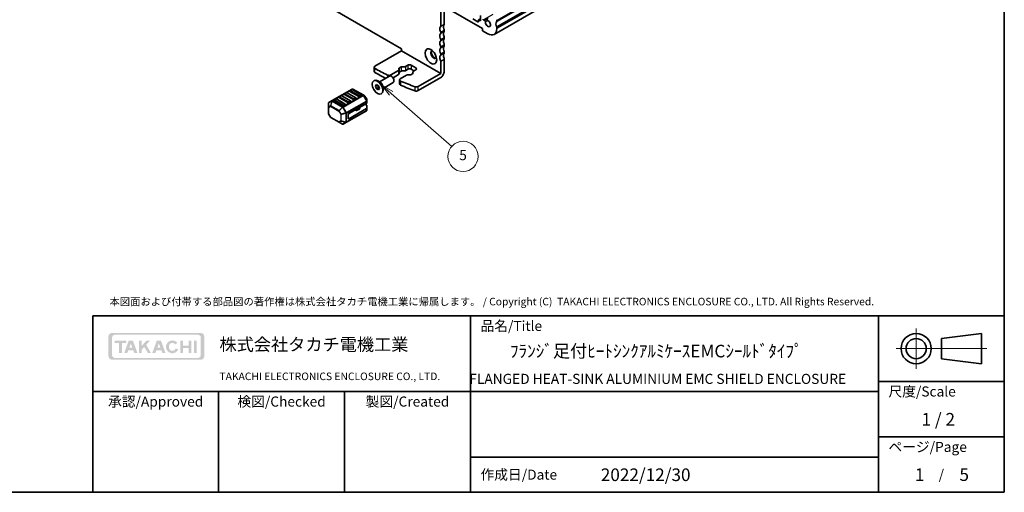
# Model space of a CAD drawing. Units: millimetres. Extents: x 29 to 3979, y 16 to 718.
# Drawn here: x 420 to 811, y 16 to 203 of the extents above; entities that cross this region are included whole.
import ezdxf

# ---------------------------------------------------------------- set-up
doc = ezdxf.new("R2010")
doc.units = ezdxf.units.MM
doc.header["$LTSCALE"] = 2
for name, color, linetype, lineweight in [('Border (ISO)', 7, 'Continuous', 35), ('Hatch (ISO)', 1, 'Continuous', 18), ('Symbol (TK)', 100, 'Continuous', 18), ('Title (ISO)', 7, 'Continuous', 35), ('Visible (ISO)', 7, 'Continuous', 35), ('Visible Narrow (ISO)', 7, 'Continuous', 25)]:
    doc.layers.add(name, color=color, linetype=linetype, lineweight=lineweight)
doc.styles.add('Note Text (TK)', font='MS PGothic.ttf')
doc.styles.add('Note Text (TK2)', font='MS PGothic.ttf')
doc.styles.add('takachi1', font='MS PGothic.ttf', dxfattribs={"height": 2.5})
doc.styles.add('文字スタイル67', font='arial.ttf')

# ---------------------------------------------------------------- blocks, each defined once
blk = doc.blocks.new('図面枠 tk図枠')
at = {"layer": 'Border (ISO)'}
for p in [(405.4999999999999, 289), (14.50000000000001, 8.000000000000007)]:
    blk.add_line(p, (405.4999999999999, 8.000000000000007), dxfattribs=at)
blk = doc.blocks.new('表題欄 tk表題欄')
at = {"layer": 'Hatch (ISO)'}
h = blk.add_hatch(color=256, dxfattribs=at)
edge = h.paths.add_edge_path(flags=0)
edge.add_arc((95.57537688673352, 236.2990653650367), 0.5958259999999996, 269.9999999999897, 360)
edge.add_line((96.17120288673351, 236.2990653650368), (96.17120288673348, 239.7107813650365))
edge.add_arc((95.5753768867335, 239.7107813650366), 0.5958259999999996, 0, 90.0000000000068)
edge.add_line((95.57537688673342, 240.3066073650366), (79.13710888673356, 240.3066073650366))
edge.add_arc((79.13710888673353, 239.7107813650366), 0.5958259999999996, 89.99999999999744, 180)
edge.add_line((78.54128288673353, 239.7107813650365), (78.54128288673331, 236.2990653650368))
edge.add_arc((79.13710888673332, 236.2990653650365), 0.5958259999999996, 180, 270.0000000000231)
edge.add_line((79.13710888673356, 235.7032393650365), (95.57537688673342, 235.7032393650367))
edge = h.paths.add_edge_path()
edge.add_line((77.83935088673357, 239.9556413650366), (77.83935088673357, 236.0542053650368))
edge.add_arc((78.54128288673346, 236.0542053650367), 0.7019319999998935, 180, 270.0000000000087)
edge.add_line((78.54128288673357, 235.3522733650368), (96.17120288673352, 235.3522733650368))
edge.add_arc((96.17120288673351, 236.0542053650367), 0.7019319999998921, 270, 360)
edge.add_line((96.8731348867334, 236.0542053650368), (96.87313488673352, 239.9556413650366))
edge.add_arc((96.1712028867336, 239.9556413650367), 0.7019319999998921, 0, 90.00000000000873)
edge.add_line((96.17120288673348, 240.6575733650367), (78.54128288673357, 240.6575733650366))
edge.add_arc((78.54128288673357, 239.9556413650366), 0.7019319999999984, 90, 180)
for points in [[(79.07181288673355, 239.1476033650369), (79.07181288673355, 238.6578833650367), (79.92066088673353, 238.6578833650367), (79.92066088673353, 236.6581933650368), (80.50832488673353, 236.6581933650368), (80.50832488673353, 238.6578833650367), (81.35717288673355, 238.6578833650367), (81.35717288673355, 239.1476033650369)], [(85.68407849525303, 236.6581933650368), (84.9434673993943, 237.8918698287545), (84.41792288673358, 237.3246628822781), (84.41792288673358, 236.6581933650368), (83.89555488673355, 236.6581933650368), (83.89555488673355, 239.1476033650369), (84.41792288673358, 239.1476033650369), (84.41792288673358, 238.0993979968839), (85.38913556809511, 239.1476033650369), (86.10696490847272, 239.1476033650369), (85.31925422435492, 238.2974470774499), (86.30334488673353, 236.6581933650368)], [(92.09142939614459, 239.1476033650369), (92.09142939614459, 236.6581933650368), (92.60971639614465, 236.6581933650368), (92.60971639614465, 237.6580383650368), (93.76872039614462, 237.6580383650368), (93.76872039614462, 236.6581933650368), (94.28700739614459, 236.6581933650368), (94.28700739614459, 239.1476033650369), (93.76872039614462, 239.1476033650369), (93.76872039614462, 238.1477583650367), (92.60971639614465, 238.1477583650367), (92.60971639614465, 239.1476033650369)], [(94.84202339614467, 239.1476033650369), (94.84202339614467, 236.6581933650368), (95.36439139614473, 236.6581933650368), (95.36439139614473, 239.1476033650369)]]:
    blk.add_hatch(color=256, dxfattribs=at).paths.add_polyline_path(points)
h = blk.add_hatch(color=256, dxfattribs=at)
h.paths.add_polyline_path([(82.59020695886475, 237.7110913650368), (81.95242681460243, 237.7110913650368), (82.27131688673356, 238.5794973650367)], flags=0)
h.paths.add_polyline_path([(82.77903014574996, 237.1968853650368), (81.76360362771717, 237.1968853650368), (81.56578886050404, 236.6581933650368), (80.94907288673355, 236.6581933650368), (81.86321688673357, 239.1476033650369), (82.67941688673353, 239.1476033650369), (83.59356088673351, 236.6581933650368), (82.97684491296302, 236.6581933650368)])
h = blk.add_hatch(color=256, dxfattribs=at)
h.paths.add_polyline_path([(87.52707281460246, 237.7110913650368), (88.16485295886469, 237.7110913650368), (87.84596288673359, 238.5794973650367)], flags=0)
h.paths.add_polyline_path([(87.14043486050403, 236.6581933650368), (87.3382496277172, 237.1968853650368), (88.35367614574989, 237.1968853650368), (88.551490912963, 236.6581933650368), (89.16820688673343, 236.6581933650368), (88.25406288673352, 239.1476033650369), (87.43786288673356, 239.1476033650369), (86.52371888673358, 236.6581933650368)])
h = blk.add_hatch(color=256, dxfattribs=at)
edge = h.paths.add_edge_path()
edge.add_arc((90.52309888673334, 237.9028983650369), 1.273272000000011, 38.55054079078439, 336.5820184016556)
edge.add_line((91.69149139614446, 237.3968543650369), (91.17255542714857, 237.6216113977801))
edge.add_ellipse((90.52309888673352, 237.9028983650369), major_axis=(0, -0.7998759999999119), ratio=0.8673469387756529, start_angle=128.5505407907963, end_angle=426.582018401653, ccw=False)
edge.add_line((91.09381514418376, 238.3576891122095), (91.51887237036831, 238.6964075050431))
at = {"layer": 'Title (ISO)'}
for p, q in [((74.70882392282105, 244.052739026017), (255.7088239228211, 244.052739026017)), ((74.70882392282105, 209.052739026017), (74.70882392282105, 244.052739026017)), ((149.7088239228211, 244.052739026017), (149.7088239228211, 209.052739026017)), ((230.7088239228211, 244.052739026017), (230.7088239228211, 209.052739026017)), ((255.7088239228211, 244.052739026017), (255.7088239228211, 209.052739026017)), ((243.2088239228211, 239.552739026017), (251.2088239228211, 240.5527390260171)), ((251.2088239228211, 234.552739026017), (251.2088239228211, 240.5527390260171)), ((243.2088239228211, 239.552739026017), (243.2088239228211, 235.552739026017)), ((243.2088239228211, 235.552739026017), (251.2088239228211, 234.552739026017)), ((230.7088239228211, 231.052739026017), (255.7088239228211, 231.052739026017)), ((74.70882392282105, 229.052739026017), (230.7088239228211, 229.052739026017)), ((99.70882392282108, 229.052739026017), (99.70882392282108, 209.052739026017)), ((124.708823922821, 229.052739026017), (124.708823922821, 209.052739026017)), ((230.7088239228211, 220.052739026017), (255.7088239228211, 220.052739026017)), ((149.7088239228211, 216.052739026017), (230.7088239228211, 216.052739026017)), ((255.7088239228211, 209.052739026017), (74.70882392282105, 209.052739026017))]:
    blk.add_line(p, q, dxfattribs=at)
at = {"layer": 'Title (ISO)', "color": 4, "linetype": 'Continuous', "lineweight": 18}
for p, q in [((238.2088239228211, 241.552739026017), (238.2088239228211, 233.552739026017)), ((252.2088239228211, 237.552739026017), (234.2088239228211, 237.552739026017))]:
    blk.add_line(p, q, dxfattribs=at)
at = {"layer": 'Title (ISO)'}
for radius in [3, 2]:
    blk.add_circle((238.2088239228211, 237.552739026017), radius, dxfattribs=at)
at = {"layer": 'Title (ISO)', "color": 1, "char_height": 2.000000029802322, "line_spacing_factor": 1.5, "style": 'Note Text (TK)'}
for s, insert, attachment_point in [('\\fＭＳ Ｐゴシック|b0|i0;{\\H2.0000;品名/Title}', (151.708823922821, 242.052739026017), 4), ('\\fＭＳ Ｐゴシック|b0|i0;{\\H2.0000;尺度/Scale}', (232.7088239228211, 229.052739026017), 4), ('\\fＭＳ Ｐゴシック|b0|i0;{\\H2.0000;承認/Approved}', (87.20882392282108, 227.052739026017), 5), ('\\fＭＳ Ｐゴシック|b0|i0;{\\H2.0000;検図/Checked}', (112.208823922821, 227.052739026017), 5), ('\\fＭＳ Ｐゴシック|b0|i0;{\\H2.0000;製図/Created}', (137.2088239228211, 227.052739026017), 5), ('\\fＭＳ Ｐゴシック|b0|i0;{\\H2.0000;ページ/Page}', (232.7088239228211, 218.052739026017), 4), ('\\fＭＳ Ｐゴシック|b0|i0;{\\H2.0000;作成日/Date}', (151.708823922821, 212.552739026017), 4)]:
    blk.add_mtext(s, dxfattribs=dict(at, insert=insert, attachment_point=attachment_point))
at = {"layer": 'Title (ISO)', "color": 7, "line_spacing_factor": 1.5, "style": 'Note Text (TK)'}
for s, insert, char_height, attachment_point in [('株式会社タカチ電機工業', (99.87313488673345, 238.052739026017), 2.5, 4), ('\\fArial|b0|i0;{\\H1.4986;TAKACHI ELECTRONICS ENCLOSURE CO., LTD.}', (99.87313488673342, 232.052739026017), 1.49859994649887, 4), ('\\fＭＳ Ｐゴシック|b0|i0;{\\H2.0000;/}', (243.2088239228211, 212.5527390260171), 2.000000029802322, 5)]:
    blk.add_mtext(s, dxfattribs=dict(at, insert=insert, char_height=char_height, attachment_point=attachment_point))
at = {"layer": 'Title (ISO)', "color": 7}
for tag, p, height, style in [('<品名>_001', (157.5525739228211, 235.8169435714716), 2.5, 'Note Text (TK)'), ('<Title>_001', (157.4796288307291, 230.5520568828656), 2.000000029802322, '文字スタイル67'), ('<尺度>_001', (239.274164831912, 222.2814322078352), 2.5, 'Note Text (TK)'), ('作成日_001', (175.6392216500938, 211.2814322078352), 2.5, 'Note Text (TK)'), ('<ページ_No.>_001', (237.9488807410029, 211.3027390260171), 2.5, 'Note Text (TK)'), ('<総ページ数>_001', (246.7997330137301, 211.3027390260171), 2.5, 'Note Text (TK)')]:
    blk.add_attdef(tag, p, '', height=height, dxfattribs=dict(at, style=style))
blk = doc.blocks.new('バルーン6')
at = {"layer": 'Symbol (TK)', "color": 100}
for p, q in [((283.7587370286081, 87.13146727434086), (281.8780153356095, 88.77855133821986)), ((284.088153841384, 87.5076116129406), (281.8780153356095, 88.77855133821986)), ((281.8780153356095, 88.77855133821986), (283.4293202158323, 86.7553229357411)), ((283.7587370286081, 87.13146727434086), (295.7766797221964, 76.60648531400656))]:
    blk.add_line(p, q, dxfattribs=at)
at = {"layer": 'Symbol (TK)'}
blk.add_circle((298.0298828962828, 74.63319226669665), 3.000000044703483, dxfattribs=at)
at = {"layer": 'Symbol (TK)', "color": 7, "insert": (298.0298828962828, 74.62734431355312), "char_height": 2.000000029802322, "attachment_point": 5, "style": 'Note Text (TK2)'}
blk.add_mtext('5', dxfattribs=at)

msp = doc.modelspace()

# ---------------------------------------------------------------- linework, layer by layer
at = {"layer": 'Visible (ISO)'}
for p, q in [((737.8169835140147, 272.3685024302372), (608.4164425568765, 197.6590652753502)), ((503.0324058943251, 231.5871933536008), (571.6217636693987, 191.9871091788936)), ((587.178112855254, 200.9685715693398), (587.1781128551605, 229.5051270727999)), ((588.5923264175334, 230.3216236537275), (588.5923264176271, 201.7850681502676)), ((588.5923264176039, 208.7252890870447), (603.795122213316, 199.9479508419553)), ((601.9566445821088, 202.6423895590875), (599.976745594789, 203.7854847723849)), ((602.2309086508205, 203.3920951288075), (602.9465940757703, 203.8052963015573)), ((602.9465940757703, 203.0506378495791), (602.3809086508206, 203.3772364819505)), ((602.9465940757703, 205.1735289599912), (602.9465940757703, 203.0506378495791)), ((604.5309387283098, 203.1990738357106), (604.148675604183, 203.419773553327)), ((602.1687766164646, 203.2547619948112), (602.1687766164648, 202.7648640462266)), ((603.795122213316, 199.9479508419553), (603.795122213316, 199.1314542610509)), ((604.9188571022305, 202.729001144522), (605.774542025939, 203.2230310655666)), ((609.4519764628103, 202.8056888752087), (609.4519764628071, 203.2139371656741)), ((609.4519764628085, 199.9479508419539), (609.4519764628245, 200.3561991324169)), ((587.1781128552635, 198.1108335360874), (587.1781128552327, 198.519081826609)), ((587.1781128552728, 195.2530955028348), (587.178112855242, 195.6613437933565)), ((588.5923264176057, 199.3355784075367), (588.5923264176367, 198.9273301170151)), ((588.5923264176153, 196.4778403742842), (588.5923264176461, 196.0695920837625)), ((603.795122213316, 199.1314542610509), (605.9164425568725, 197.9067093896372)), ((571.6217636693987, 191.9871091788936), (571.621763669401, 191.1706125967816)), ((587.178112855256, 192.3953574695886), (587.1781128552514, 192.803605760104)), ((588.5923264176246, 193.6201023410317), (588.5923264176291, 193.2118540505163)), ((571.6217636694012, 191.1706125967816), (561.0118992653074, 185.0450045270126)), ((571.6217636694012, 191.1706125967816), (587.1781128551353, 182.1891502068588)), ((587.1781128552815, 189.5376194363251), (587.1781128552783, 189.945867726792)), ((588.5923264176515, 190.7623643077197), (588.5923264176547, 190.3541160172528)), ((588.5923264176776, 187.9046262744574), (588.5923264175085, 183.0056467876988)), ((560.7190060464991, 183.0037630746132), (560.719006046494, 184.6367562365538)), ((570.6473693916598, 183.8002216625072), (570.543289953647, 184.0097814132057)), ((570.6703674110229, 184.2934752092266), (571.5124997559997, 184.7796805452924)), ((572.0038718245016, 184.8530487495171), (572.3668399599343, 184.7929584579643)), ((573.1530352695371, 184.9103475847238), (574.0966374035542, 185.4551365308063)), ((574.0966374035594, 183.8221433689478), (573.1530352695427, 183.2773544228652)), ((575.5108509659271, 185.4551365308095), (577.2786179185237, 184.4345158048712)), ((576.5715111369014, 183.2097709337357), (575.5108509659327, 183.8221433689509)), ((587.1781128551353, 182.1891502068588), (587.1781128553044, 187.0881296935296)), ((562.8385638231698, 178.8502182185951), (566.8058996775685, 181.1407606420979)), ((567.3848977675731, 181.5801118452421), (570.4440454598584, 183.3463115888737)), ((567.7326763728651, 180.9644053351968), (567.5558996775684, 181.0664674078128)), ((570.4440454598637, 181.7133184270151), (568.2630064587466, 180.4540949726072)), ((570.6783600349091, 183.6729102207534), (570.6783600349146, 182.0399170588027)), ((571.5124997560052, 183.1466873834338), (570.6783600349125, 182.6650965909191)), ((573.6260259748279, 181.509194282014), (571.0914135781759, 180.0458351325156)), ((572.3668399599399, 183.1599652961057), (572.0038718245071, 183.2200555876585)), ((574.7751894198636, 181.5664931172207), (574.4122212844306, 181.6265834087736)), ((576.1086938333424, 182.1260666575111), (575.2665614883654, 181.6398613214454)), ((576.100701209456, 182.7466316450013), (576.1007012094581, 182.12145211396)), ((576.1316918527054, 182.6193202042306), (576.2357712907182, 182.4097604535321)), ((577.2786179185237, 183.6180192239466), (576.3350157845068, 183.0732302778641)), ((587.1781128551353, 182.1891502068588), (578.1916503661672, 177.0008136697905)), ((587.1781128550789, 180.5561570449482), (578.1916503660965, 175.3678205078716)), ((552.0262885380113, 175.9788456231368), (544.070296485654, 171.3854514700378)), ((556.3931932938425, 173.6308170676077), (552.3262885380112, 175.9788456231375)), ((560.5758221233727, 179.2758744966796), (560.71724347961, 179.3575241547724)), ((561.2593255424449, 177.1492028061173), (561.6675738329089, 177.7299971266495)), ((561.2593255424449, 177.1492028061173), (561.9664323236317, 177.5574510965812)), ((561.6675738329089, 176.0970039647941), (561.2593255424449, 177.1492028061173)), ((561.6675738329089, 177.7299971266495), (562.4840704138367, 177.2585926058585)), ((561.6675738329089, 176.0970039647941), (562.5161019703328, 176.5869019133507)), ((562.4840704138367, 175.625599444003), (561.6675738329089, 176.0970039647941)), ((562.1895033379616, 177.4286609864093), (562.5161019703328, 176.5869019133507)), ((563.2571929732712, 178.6085225660933), (562.21724347961, 179.2089376862023)), ((562.4840704138367, 177.2585926058585), (562.8923187043004, 176.2063937645353)), ((562.8923187043004, 176.2063937645353), (562.4840704138367, 175.625599444003)), ((562.5161019703328, 176.5869019133507), (562.8106690462077, 176.4168335327999)), ((564.3385638231698, 176.2521420072418), (568.3058996775685, 178.5426844307446)), ((564.3385638231698, 176.7355333122452), (564.3385638231698, 175.5347030720275)), ((568.6165598493484, 179.4334742459574), (568.6165598493484, 179.2293501007254)), ((570.7985203593626, 179.63758684156), (570.798520359368, 178.0045936796192)), ((545.5105508120355, 172.0974095372088), (544.8034440308489, 171.6891612467449)), ((549.2960847179673, 170.0561680849054), (545.7605508120348, 172.0974095372091)), ((550.4085215850445, 170.5540962422707), (546.8729876791119, 172.5953376945744)), ((547.6318711555951, 173.3221544086003), (546.9247643744085, 172.9139061181365)), ((551.4174050615271, 171.280912956297), (547.8818711555944, 173.3221544086007)), ((552.5298419286044, 171.7788411136623), (548.9943080226716, 173.820082565966)), ((549.7531914991547, 174.546899279992), (549.0460847179681, 174.1386509895281)), ((553.5387254050867, 172.5056578276886), (550.003191499154, 174.5468992799924)), ((554.651162272164, 173.0035859850539), (551.1156283662312, 175.0448274373576)), ((551.8745118427144, 175.7716441513835), (551.1674050615279, 175.3633958609196)), ((555.6600457486464, 173.7304026990802), (552.1245118427136, 175.7716441513839)), ((553.590502100384, 172.1870894041269), (552.8833953191975, 171.7788411136631)), ((555.7118224439437, 173.4118342755185), (555.0047156627572, 173.0035859850547)), ((556.9417214312699, 173.3141241998042), (556.3931932938425, 173.6308170676077)), ((557.7929504086457, 171.9201371198511), (557.0515290524054, 173.2043165786691)), ((563.5758221233727, 174.079722073973), (563.7172434796101, 174.1613717320657)), ((542.6303469919982, 170.3808911614873), (542.6303469919998, 168.8517627283927)), ((542.6303469919998, 168.8517627283926), (542.6303469920084, 166.2761931861823)), ((544.070296485654, 171.3854514700378), (542.7803469919978, 170.640698782623)), ((548.287201241485, 169.3293513708791), (544.7516673355522, 171.3705928231828)), ((549.3478614132648, 169.7375996613438), (548.6407546320783, 169.3293513708799)), ((551.4691817568245, 170.9623445327353), (550.7620749756378, 170.5540962422715)), ((557.7452748218674, 170.2992415034242), (550.7620749756458, 166.2674891924032)), ((557.7452748218742, 168.2580000511009), (550.7620749756527, 164.22624774008)), ((555.0444516971789, 168.7399205453516), (555.0444516971805, 168.2470766377786)), ((557.1260360063181, 169.9417238065741), (557.7452748218742, 169.5842061097229)), ((557.8331427875091, 171.1367513842566), (557.8331427875106, 171.7701371198512)), ((557.8331427875115, 170.421715990563), (557.8331427875091, 171.1367513842566)), ((557.8331427875183, 169.4617316225844), (557.8331427875183, 168.3804745382398)), ((557.8331427875205, 167.6654391445462), (557.8331427875183, 168.3804745382398)), ((543.4119607271135, 164.8420137273644), (542.6705393708734, 166.1261931861824)), ((543.521768348249, 164.7322061062294), (546.8129371727922, 162.8320488994454)), ((549.727150735164, 162.8122373703116), (557.6831427875212, 167.4056315234105)), ((550.4085215850539, 165.6551167567066), (550.4085215850579, 164.4303718853126)), ((553.561665003865, 167.480117117904), (553.0223311689757, 167.5678719267442)), ((554.8980050877736, 168.0429524925463), (554.0508459704325, 167.553844948103)), ((546.8129371727922, 162.8320488994454), (548.1372012415078, 162.067484682896)), ((548.4372012415078, 162.0674846828967), (549.727150735164, 162.8122373703116))]:
    msp.add_line(p, q, dxfattribs=at)
for centre, radius, start, end in [((552.1762885380119, 175.7190380020018), 0.3, 60.00000000012415, 120.0000000001249), ((545.6355508120354, 171.8809031862626), 0.2500000000000001, 60.00000000019618, 120.0000000000037), ((547.0497643744086, 172.6973997671904), 0.2500000000000001, 120.0000000000078, 180), ((547.7568711555951, 173.1056480576542), 0.2500000000000001, 60.00000000019618, 120.0000000000037), ((549.1710847179683, 173.9221446385819), 0.2500000000000001, 120.0000000000078, 180), ((549.8781914991546, 174.3303929290458), 0.2500000000000001, 60.00000000019618, 120.0000000000037), ((551.2924050615278, 175.1468895099735), 0.2500000000000001, 120.0000000000078, 180), ((551.9995118427144, 175.5551378004374), 0.2500000000000001, 60.00000000019618, 120.0000000000037), ((553.4137254050873, 172.2891514767421), 0.2500000000000001, 0, 60.00000000019618), ((555.5350457486471, 173.5138963481337), 0.2500000000000001, 0, 60.00000000019618), ((556.7917214312704, 173.0543165786685), 0.3, 30.00000000012156, 60.00000000012415), ((542.9303469919982, 170.380891161488), 0.3, 120.0000000001249, 180), ((544.9284440308489, 171.4726548957988), 0.2500000000000001, 120.0000000000078, 180), ((549.1710847179683, 169.8396617339589), 0.2500000000000001, 0, 60.00000000019618), ((551.2924050615278, 171.0644066053505), 0.2500000000000001, 0, 60.00000000019618), ((557.5331427875107, 171.7701371198505), 0.3, 0, 30.00000000012834), ((542.9303469920084, 166.276193186183), 0.3, 180, 210.0000000001283), ((543.6717683482485, 164.992013727365), 0.3, 210.0000000001283, 240.0000000001241), ((557.5331427875205, 167.6654391445455), 0.3, 300.000000000125, 0), ((548.2872012415072, 162.3272923040317), 0.3, 240.0000000001241, 300.000000000125)]:
    msp.add_arc(centre, radius, start, end, dxfattribs=at)
for centre, major_axis, ratio, start_param, end_param in [((602.3809086508206, 203.1322875076722), (-0.1500000000000007, 0.2598076211353329), 0.577350269189626, 5.497787143782137, 7.068583470577477), ((604.1486756039841, 203.5830728698543), (-0.1000000001389378, 0.1732050809975588), 0.5773502691896258, 0.7853981648061304, 2.356194491599319), ((606.0210257281057, 203.5286756915988), (-0.3250000000000313, 0.5629165124599395), 0.5773502691896258, 5.497787143782757, 8.073358825943147), ((609.0984230722146, 203.4180613109044), (-0.2499999999995711, 0.4330127018914169), 0.577350269189626, 3.926990816990109, 4.570491925786623), ((587.88521963644, 199.3355784074827), (-0.7499999999994081, 1.299038105675609), 0.5773502691896263, 0.1418970546046694, 1.428899272170781), ((586.4710060740673, 201.3768198598013), (0.5000000000001208, -0.8660254037846321), 0.5773502691896263, 0.141897054603312, 0.7853981634004396), ((589.2994331988131, 200.1520749884104), (-0.7499999999994077, 1.29903810567561), 0.5773502691896262, 0.1418970546046703, 1.428899272170781), ((587.8852196364404, 202.193316440729), (0.5000000000001208, -0.8660254037846321), 0.5773502691896263, 0.1418970546034473, 0.7853981634004832), ((587.8852196364184, 199.7438266979921), (0.5000000000006012, -0.866025403785464), 0.5773502691896264, 0.7853981634083756, 1.428899272169839), ((601.9566445821088, 202.8873385333657), (0.1499999999999998, -0.2598076211353313), 0.5773502691896258, 5.497787143782137, 7.068583470577477), ((604.5309192404696, 202.6683623098942), (-0.3250000000000774, 0.5629165124600193), 0.5773502691896258, 4.493011788385154, 5.49774474383185), ((605.9164425568757, 201.9891922942739), (0.7124999999999267, -1.234086200392867), 0.577350269189626, 3.78569470811612, 8.780675906212615), ((605.9164425568761, 201.9891922942731), (2.500000000000341, -4.330127018922785), 0.577350269189626, 5.497787143781093, 7.068583470577008), ((610.5126366345971, 200.9685715681253), (-0.9999999999997985, 1.732050807568528), 0.5773502691896258, 0.1418970546109053, 1.428899272197622), ((609.0984230722165, 203.0098130204381), (0.2500000000004577, -0.433012701893012), 0.577350269189626, 0.1418970546110678, 0.7853981634048206), ((609.0984230722313, 200.5603232776465), (-0.249999999999969, 0.4330127018921062), 0.577350269189626, 3.926990816992638, 4.570491925786481), ((587.8852196364493, 196.4778403742301), (-0.749999999999408, 1.299038105675609), 0.5773502691896264, 0.1418970546046694, 1.428899272170781), ((586.4710060740452, 198.9273301170644), (-0.5000000000006528, 0.8660254037854342), 0.5773502691896263, 3.926990816997864, 4.570491925759523), ((586.4710060740767, 198.5190818265488), (0.5000000000002345, -0.8660254037848297), 0.5773502691896262, 0.1418970546033389, 0.7853981634004967), ((586.4710060740547, 196.069592083812), (-0.5000000000006528, 0.8660254037854342), 0.5773502691896264, 3.926990816997864, 4.570491925759489), ((589.2994331988225, 197.2943369551578), (-0.749999999999408, 1.299038105675609), 0.5773502691896263, 0.1418970546046694, 1.428899272170781), ((589.2994331988319, 194.4365989219053), (-0.749999999999408, 1.299038105675609), 0.5773502691896263, 0.1418970546045797, 1.428899272170711), ((587.8852196364498, 199.3355784074765), (0.5000000000002347, -0.8660254037848291), 0.5773502691896264, 0.1418970546033389, 0.7853981634005401), ((587.8852196364277, 196.8860886647397), (0.5000000000006012, -0.866025403785464), 0.5773502691896266, 0.7853981634083818, 1.428899272169791), ((587.8852196364594, 196.477840374224), (0.5000000000001207, -0.8660254037846326), 0.5773502691896263, 0.1418970546034473, 0.7853981634005267), ((587.8852196364588, 193.6201023409776), (-0.749999999999408, 1.299038105675609), 0.5773502691896263, 0.1418970546046463, 1.428899272170758), ((587.885219636455, 190.7623643077341), (-0.7500000000006812, 1.299038105677814), 0.5773502691896264, 0.1418970546150255, 1.42889927220098), ((586.4710060740862, 195.6613437932962), (0.5000000000001208, -0.8660254037846321), 0.5773502691896263, 0.1418970546034475, 0.7853981634004831), ((586.4710060740641, 193.2118540505594), (-0.5000000000006528, 0.8660254037854342), 0.5773502691896264, 3.926990816997996, 4.570491925759593), ((586.471006074069, 192.8036057600438), (0.500000000000348, -0.8660254037850263), 0.5773502691896263, 0.1418970546154048, 0.7853981634082619), ((589.2994331988282, 191.5788608886619), (-0.7500000000006813, 1.299038105677815), 0.5773502691896263, 0.1418970546150478, 1.428899272200994), ((587.8852196364372, 194.0283506314871), (0.5000000000006009, -0.8660254037854643), 0.5773502691896264, 0.7853981634085132, 1.42889927216993), ((587.885219636442, 193.6201023409715), (0.5000000000003482, -0.8660254037850261), 0.5773502691896263, 0.1418970546155398, 0.7853981634082113), ((584.4557517479269, 189.5988566785075), (-0.825000000000012, 1.428941916244318), 0.5773502691896264, 5.921818183272884, 9.786145084676114), ((584.7032391213422, 189.7417435801699), (-0.8250000000000115, 1.428941916244318), 0.5773502691896263, 0.1505605327347842, 2.991032120855049), ((587.8852196364807, 187.9046262744727), (-0.7500000000005672, 1.299038105677618), 0.5773502691896263, 0.1418970546154368, 1.428899272201515), ((586.4710060740925, 190.3541160172474), (-0.4999999999994903, 0.8660254037834212), 0.5773502691896264, 3.926990816996797, 4.570491925790406), ((586.4710060740965, 189.9458677267801), (0.4999999999989841, -0.8660254037826636), 0.5773502691896261, 0.1418970546145367, 0.7853981634072471), ((589.2994331988536, 188.7211228554004), (-0.7500000000005675, 1.299038105677617), 0.5773502691896266, 0.1418970546153699, 1.428899272201492), ((587.8852196364656, 191.1706125981751), (0.4999999999994386, -0.866025403783451), 0.5773502691896264, 0.7853981634072192, 1.428899272200743), ((587.8852196364696, 190.7623643077078), (0.4999999999989838, -0.8660254037826632), 0.5773502691896263, 0.1418970546145362, 0.7853981634071597), ((587.8852196364916, 188.3128745649129), (0.4999999999995665, -0.8660254037836729), 0.5773502691896264, 0.7853981634072404, 1.428899272200842), ((561.7190060464939, 184.636756236557), (-1.000000000000005, -3.1801e-12), 0.5773502691873305, 5.497787143780241, 7.069535137684641), ((624.5915902893682, 221.0054155951368), (89.99999999999861, 3.03344e-10), 0.5773502691874177, 3.927942484094538, 4.00386086244938), ((569.8783600349091, 183.6729102207507), (0.7999999999999693, 2.6461e-12), 0.5773502691874198, 5.497787143780227, 6.562437987496863), ((571.0239208016161, 184.0893510635047), (-0.4999999999999921, -1.6543e-12), 0.5773502691874172, 5.497787143780262, 6.562437987496709), ((571.8660531465931, 184.5755563995704), (0.5000000000000479, 1.624e-12), 0.5773502691874198, 1.291543646474064, 2.356194490190556), ((572.5873498445881, 185.2369462166009), (0.8000000000000435, 2.6491e-12), 0.577350269187419, 4.433136300063724, 5.497787143780168), ((574.8037441847407, 185.046888239854), (1.000000000000001, 3.2479e-12), 0.5773502691874199, 0.7853981633958709, 2.356194490190738), ((574.803744184746, 183.4138950779078), (-1.000000000000001, 4.7697e-12), 0.5773502691928445, 3.926990816989736, 5.497787143784644), ((576.5715111373371, 184.0262675139158), (1.000000000000001, 3.3107e-12), 0.5773502691874178, 5.497787143780209, 7.068583470575095), ((586.4710060741185, 187.4963779839851), (-0.4999999999996183, 0.8660254037836423), 0.5773502691896261, 3.926990816996816, 4.570491925790594), ((561.719006046499, 183.0037630746111), (-1.000000000000005, -3.0364e-12), 0.5773502691928444, 6.2e-15, 0.7863498305057645), ((624.5915902893736, 219.3724224331905), (-89.99999999999861, 4.27729e-10), 0.5773502691929031, 0.7863498305096411, 0.8517064991525327), ((566.6777909863866, 181.9883601352113), (0.9999999999999841, 3.3706e-12), 0.5773502691874178, 4.003860862449382, 5.497787143779993), ((567.5558996775684, 179.8417225364212), (-0.7500000000000009, 1.299038105676658), 0.5773502691896264, 3.141592653589826, 6.283185307179619), ((567.7326763728651, 179.9437846090372), (-0.6250000000000663, 1.082531754730511), 0.5773502691896266, 3.926990816987006, 5.497787143781803), ((569.8783600349146, 182.0399170588044), (0.7999999999999697, 2.6543e-12), 0.5773502691928444, 5.497787143780101, 6.283185307179572), ((571.7985203593626, 179.6375868415633), (-1.000000000000019, -3.3076e-12), 0.57735026918742, 5.497787143780265, 7.218977849639185), ((571.8660531465985, 182.9425632376242), (-0.5000000000000479, 3.1836e-12), 0.5773502691892692, 4.433136300069354, 5.497787143785815), ((572.5873498445934, 183.6039530546546), (-0.8000000000000435, 2.3782e-12), 0.577350269191567, 1.291543646477665, 2.356194490194264), ((574.1917113997771, 181.1825956491538), (-0.800000000000058, -2.649e-12), 0.5773502691874192, 4.433136300063724, 5.497787143780168), ((574.9130080977721, 181.8439854661843), (-0.5000000000000452, -1.624e-12), 0.5773502691874199, 1.291543646474064, 2.356194490190556), ((576.9007012094561, 182.7466316450039), (-0.8000000000000584, -2.646e-12), 0.5773502691874198, 5.497787143780236, 6.562437987496764), ((575.755140442749, 182.33019080225), (0.5000000000000452, 1.6543e-12), 0.5773502691874174, 5.497787143780275, 6.56243798749667), ((587.1781128552809, 182.1891502066871), (-1.000000000085614, -1.732050807519449), 0.5773502691765116, 0.7853981634261924, 2.35619449022109), ((562.21724347961, 176.7594479434191), (-1.500000000000003, 2.598076211353313), 0.5773502691896263, 3.141592653589785, 6.283185307179578), ((571.7985203593679, 178.0045936796171), (-1.000000000000019, 5.8521e-12), 0.5773502691919195, 0, 0.9357925424647942), ((624.5915902893682, 221.0054155951368), (89.9999999999986, 3.033662e-10), 0.5773502691874183, 4.077385196049176, 4.154622327970291), ((624.5915902893736, 219.3724224331905), (-89.99999999999864, 5.165202e-10), 0.577350269191872, 0.9357925424647683, 1.013029674385863), ((577.4845435849807, 177.4090619603919), (-1.000000000000005, 1.56586e-11), 0.5773502692000242, 1.013029674391749, 2.356194490201591), ((547.0497643744086, 172.6973997671904), (-0.25, -8.278e-13), 0.5773502691874182, 0, 0.7853981633956089), ((549.1710847179683, 173.9221446385819), (-0.25, -8.278e-13), 0.5773502691874182, 0, 0.7853981633956089), ((551.2924050615278, 175.1468895099735), (-0.25, -8.278e-13), 0.5773502691874182, 0, 0.7853981633956089), ((553.4137254050873, 172.2891514767421), (0.2500000000000001, 8.169e-13), 0.5773502691874182, 5.497787143780485, 6.283185307179984), ((554.8279389674605, 173.1056480576699), (-0.25, -8.129e-13), 0.5773502691874183, 0.7853981633955806, 2.356194490190539), ((555.5350457486471, 173.5138963481337), (0.25, 8.228e-13), 0.5773502691874182, 5.497787143780418, 6.283185307179615), ((577.4845435849099, 175.776068798473), (1.000000000000005, 5.6476e-12), 0.5773502692039765, 4.154622328058676, 5.497787143778694), ((544.9284440308489, 171.4726548957988), (-0.25, -8.278e-13), 0.5773502691874182, 0, 0.7853981633956089), ((548.4639779367816, 169.4314134434951), (-0.25, -8.129e-13), 0.5773502691874183, 0.7853981633955806, 2.356194490190539), ((549.1710847179683, 169.8396617339589), (0.2500000000000001, 8.261e-13), 0.5773502691874182, 5.497787143780206, 6.283185307179548), ((550.5852982803412, 170.6561583148866), (-0.25, -8.129e-13), 0.5773502691874183, 0.7853981633955806, 2.356194490190539), ((551.2924050615278, 171.0644066053505), (0.25, 8.294e-13), 0.5773502691874182, 5.49778714378014, 6.283185307179477), ((552.7066186239009, 171.8809031862783), (-0.25, -8.129e-13), 0.5773502691874183, 0.7853981633955806, 2.356194490190539), ((554.5444516971801, 168.2470766377769), (0.5000000000004711, 1.657e-12), 0.5773502691874182, 5.497787143780319, 6.28318530717962), ((557.5331427875116, 170.4217159905624), (0.3, 9.933e-13), 0.5773502691874182, 5.497787143780326, 6.283185307177543), ((557.5331427875182, 169.4617316225837), (0.3, 9.933e-13), 0.5773502691874182, 0, 0.7853981633956959), ((557.5331427875182, 168.3804745382392), (0.3, 6.623e-13), 0.5773502691874183, 5.49778714378724, 6.283185307187379), ((550.7620749756472, 165.8592409019385), (0.2499999999985924, 0.4330127018930333), 0.5773502691918333, 0.785398163395703, 2.356194490190576), ((550.7620749756513, 164.6344960305446), (-0.2499999999985666, -0.4330127018930483), 0.5773502691918332, 5.497787143780197, 7.068583470575116), ((552.886703593002, 167.2900199513149), (-0.500000000000061, -1.6556e-12), 0.5773502691874183, 4.437692144304392, 4.45058959262776), ((553.6972925798387, 167.7579690933336), (-0.5000000000004708, -1.6258e-12), 0.5773502691874183, 1.296099490714581, 2.356194490190519)]:
    msp.add_ellipse(centre, major_axis=major_axis, ratio=ratio, start_param=start_param, end_param=end_param, dxfattribs=at)
for centre, major_axis in [((583.2890255589691, 188.9252469992421), (1.650000000000023, -2.857883832488637)), ((562.0758221233727, 176.6777982853263), (-1.500000000000003, 2.598076211353316))]:
    msp.add_ellipse(centre, major_axis=major_axis, ratio=0.5773502691896263, dxfattribs=at)
at = {"layer": 'Visible Narrow (ISO)'}
for p, q in [((738.8525174199453, 277.9233743205611), (609.4519764628071, 203.2139371656741)), ((738.7818067418312, 277.3110018848619), (609.3812657846931, 202.6015647299749)), ((738.7818067418427, 275.3514100906288), (609.3812657847045, 200.6419729357419)), ((738.8525174199485, 277.5151260300957), (609.4519764628103, 202.8056888752087)), ((738.8525174199627, 275.0656362873038), (609.4519764628245, 200.3561991324169)), ((738.8525174199466, 274.6573879968408), (609.4519764628085, 199.9479508419539)), ((602.3809086508206, 203.3772364819505), (602.9465940757703, 203.7038351143219)), ((607.8609862050781, 205.5630770780693), (604.148675604183, 203.419773553327)), ((605.5614063207476, 203.7940145775958), (604.5309387283098, 203.1990738357106)), ((587.178112855254, 200.9685715693398), (588.5923264176271, 201.7850681502676)), ((601.9566445821088, 202.6423895590875), (602.1687766164648, 202.7648640462266)), ((587.1781128552327, 198.519081826609), (588.5923264176057, 199.3355784075367)), ((587.1781128552635, 198.1108335360874), (588.5923264176367, 198.9273301170151)), ((587.178112855242, 195.6613437933565), (588.5923264176153, 196.4778403742842)), ((587.1781128552728, 195.2530955028348), (588.5923264176461, 196.0695920837625)), ((587.1781128552515, 192.803605760104), (588.5923264176246, 193.6201023410317)), ((587.178112855256, 192.3953574695886), (588.5923264176291, 193.2118540505163)), ((587.1781128552783, 189.945867726792), (588.5923264176515, 190.7623643077197)), ((587.1781128552815, 189.5376194363251), (588.5923264176547, 190.3541160172528)), ((587.1781128553044, 187.0881296935297), (588.5923264176776, 187.9046262744573)), ((561.0125725156806, 182.5951264525984), (561.0125725156753, 184.2281196145453)), ((570.6703674110229, 184.2934752092266), (570.6703674110246, 183.7380365497307)), ((571.5124997559997, 184.7796805452924), (571.5124997560052, 183.1466873834338)), ((573.1530352695371, 184.9103475847238), (573.1530352695427, 183.2773544228652)), ((574.0966374035542, 185.4551365308063), (574.0966374035596, 183.8221433689478)), ((575.5108509659271, 185.4551365308095), (575.5108509659327, 183.8221433689509)), ((577.2786179185237, 184.4345158048712), (577.2786179185263, 183.6180192239466)), ((566.0270741402857, 181.5499662541306), (566.0270741402885, 180.6911055084972)), ((567.3848977675731, 181.5801118452421), (567.3848977675744, 181.1491734683031)), ((570.4440454598584, 183.3463115888737), (570.4440454598637, 181.7133184270151)), ((544.2202964856536, 171.3705928231816), (552.176288538011, 175.9639869762806)), ((552.176288538011, 175.9639869762806), (556.2431932938422, 173.6159584207508)), ((571.2053397983512, 179.172779777408), (571.2053397983566, 177.5397866155494)), ((576.9552509253808, 176.9192152901965), (576.9552509253862, 175.2862221280943)), ((578.1916503660965, 175.3678205078716), (578.1916503661672, 177.0008136697905)), ((544.9284440308483, 171.6767790410311), (545.6355508120347, 172.085027331495)), ((545.6355508120347, 172.085027331495), (549.1710847179673, 170.0437858791912)), ((547.0497643744079, 172.9015239124227), (547.7568711555944, 173.3097722028866)), ((550.5852982803405, 170.860282460119), (547.0497643744079, 172.9015239124227)), ((547.7568711555944, 173.3097722028866), (551.2924050615272, 171.2685307505828)), ((556.2431932938422, 173.6159584207508), (548.287201241485, 169.0225642676519)), ((548.4372012414852, 168.8642178337525), (556.3931932938425, 173.4576119868515)), ((549.1710847179673, 174.1262687838143), (549.8781914991541, 174.5345170742782)), ((552.7066186239003, 172.0850273315106), (549.1710847179673, 174.1262687838143)), ((549.8781914991541, 174.5345170742782), (553.4137254050867, 172.4932756219744)), ((551.2924050615272, 175.3510136552059), (551.9995118427137, 175.7592619456697)), ((554.8279389674599, 173.3097722029022), (551.2924050615272, 175.3510136552059)), ((551.9995118427137, 175.7592619456697), (555.5350457486464, 173.718020493366)), ((553.4137254050867, 172.4932756219744), (552.7066186239003, 172.0850273315106)), ((555.5350457486464, 173.718020493366), (554.8279389674599, 173.3097722029022)), ((556.3931932938425, 173.4576119868515), (556.4992593110206, 173.5188492304208)), ((556.3931932938425, 173.4576119868515), (557.6831427875085, 171.2233539246355)), ((557.7892088046866, 171.2845911682047), (556.4992593110206, 173.5188492304208)), ((556.4992593110206, 173.5188492304208), (557.047787448448, 173.2021563626173)), ((557.0515290524054, 173.2043165786691), (557.047787448448, 173.2021563626173)), ((557.047787448448, 173.2021563626173), (557.7892088046882, 171.9179769037993)), ((542.67428097482, 170.478000351818), (543.9642304684761, 171.2227530392329)), ((542.6742809748215, 168.9488719187234), (542.67428097482, 170.478000351818)), ((543.4157023310559, 169.3769317383348), (542.6742809748215, 168.9488719187234)), ((542.7182149576439, 168.7292882412542), (543.4596363138783, 169.1573480608656)), ((542.7182149576524, 166.1537186990438), (542.7182149576439, 168.7292882412542)), ((543.9642304684761, 171.2227530392329), (543.4157023310559, 169.3769317383348)), ((543.4596363138783, 169.1573480608656), (546.7508051384215, 167.2571908540817)), ((543.5217683482338, 169.3664250883835), (544.070296485654, 171.2122463892816)), ((546.8129371727769, 167.4662678815996), (543.5217683482338, 169.3664250883835)), ((544.070296485654, 171.2122463892816), (548.1372012414852, 168.8642178337518)), ((548.287201241485, 169.0225642676519), (544.2202964856536, 171.3705928231816)), ((548.4639779367809, 169.6355375887274), (544.9284440308483, 171.6767790410311)), ((548.1372012414852, 168.8642178337518), (546.8129371727769, 167.4662678815996)), ((546.919003189955, 167.3543000444127), (548.2432672586634, 168.7522499965649)), ((548.4372012414852, 168.8642178337525), (548.2432672586634, 168.7522499965649)), ((548.2432672586634, 168.7522499965649), (549.5332167523295, 166.5179919343489)), ((549.7271507351514, 166.6299597715365), (548.4372012414852, 168.8642178337525)), ((549.1710847179673, 170.0437858791912), (548.4639779367809, 169.6355375887274)), ((557.6831427875085, 171.2233539246355), (549.7271507351514, 166.6299597715365)), ((549.7892827695078, 166.4208827440188), (557.7452748218651, 171.0142768971178)), ((551.2924050615272, 171.2685307505828), (550.5852982803405, 170.860282460119)), ((554.0508459704304, 168.1662620115451), (554.0508459704325, 167.553844948103)), ((554.8980050877717, 168.6553695559885), (554.8980050877736, 168.0429524925463)), ((557.6831427875085, 171.2233539246354), (557.7892088046866, 171.2845911682047)), ((557.7452748218651, 171.0142768971178), (557.7452748218674, 170.2992415034242)), ((557.7452748218742, 168.2580000511009), (557.7452748218766, 167.5429646574073)), ((557.7892088046882, 171.9179769037993), (557.7929504086457, 171.9201371198511)), ((557.7892088046882, 171.9179769037992), (557.7892088046866, 171.2845911682047)), ((542.7182149576524, 166.1537186990438), (542.6705393708734, 166.1261931861824)), ((543.4596363138926, 164.8695392402258), (542.7182149576524, 166.1537186990438)), ((543.4119607271135, 164.8420137273644), (543.4596363138926, 164.8695392402259)), ((546.7508051384356, 162.9693820334419), (543.4596363138926, 164.8695392402258)), ((546.919003189955, 167.3543000444127), (546.7508051384215, 167.2571908540817)), ((546.7508051384215, 167.2571908540817), (547.4922264946616, 165.9730113952637)), ((547.6604245461953, 166.0701205855947), (546.919003189955, 167.3543000444127)), ((547.4922264946617, 165.9730113952636), (547.6604245461953, 166.0701205855946)), ((547.4922264946616, 165.9730113952637), (547.4922264946703, 163.3974418530533)), ((549.5332167523295, 166.5179919343489), (547.6604245461953, 166.0701205855947)), ((547.7043585290176, 165.9222808016466), (549.5771507351519, 166.3701521504008)), ((547.7043585290261, 163.3467112594363), (547.7043585290176, 165.9222808016466)), ((549.7271507351514, 166.6299597715365), (549.5332167523295, 166.5179919343489)), ((549.5771507351519, 166.3701521504008), (549.5771507351633, 162.8988399106903)), ((557.7452748218766, 167.5429646574073), (549.7892827695194, 162.9495705043083)), ((549.7892827695194, 162.9495705043083), (549.7892827695078, 166.4208827440188)), ((550.7620749756527, 164.22624774008), (550.4085215850572, 164.4303718853115)), ((553.0223311689757, 167.5724487140597), (553.0223311689757, 167.5678719267442)), ((553.5616650038638, 167.8838332488154), (553.561665003865, 167.480117117904)), ((547.4922264946703, 163.3974418530533), (546.7508051384356, 162.9693820334419)), ((546.91900318997, 162.8215422494941), (547.6604245462046, 163.2496020691055)), ((548.2432672586855, 162.0569780329448), (546.91900318997, 162.8215422494941)), ((547.6604245462046, 163.2496020691055), (549.5332167523417, 162.8017307203596)), ((549.5771507351633, 162.8988399106903), (547.7043585290261, 163.3467112594363)), ((549.5332167523417, 162.8017307203596), (548.2432672586855, 162.0569780329448))]:
    msp.add_line(p, q, dxfattribs=at)
for centre, major_axis, ratio, start_param, end_param in [((552.1762885380119, 175.7190380020018), (-0.1500000000000001, 0.2598076211353316), 0.577350269189626, 5.497787143785822, 6.283185307183362), ((552.1762885380119, 175.7190380020018), (0.1499999999991392, 0.2598076211358276), 0.5773502691918332, 0, 0.7853981633953975), ((563.3071929732713, 177.3887305769874), (-0.750000000000079, 1.299038105676613), 0.5773502691896264, 3.69143923973923, 5.733338721029348), ((563.2571929732712, 177.3598630635279), (0.7646446609405948, -1.324403402485568), 0.5773502691896262, 0.785398163397705, 2.356194490192581), ((545.6355508120354, 171.8809031862626), (-0.1250000000000008, 0.2165063509461093), 0.577350269189626, 5.497787143786148, 6.283185307179682), ((545.6355508120354, 171.8809031862626), (0.124999999999283, 0.2165063509465236), 0.5773502691918334, 0, 0.7853981633957324), ((547.0497643744086, 172.6973997671904), (0.124999999999296, 0.2165063509465162), 0.5773502691918333, 0.7853981633959047, 2.356194490190851), ((547.0497643744086, 172.6973997671904), (-0.125, 0.2165063509461097), 0.577350269189626, 5.497787143786156, 6.283185307179699), ((547.7568711555951, 173.1056480576542), (-0.1250000000000008, 0.2165063509461093), 0.577350269189626, 5.497787143786148, 6.283185307179682), ((547.7568711555951, 173.1056480576542), (0.124999999999283, 0.2165063509465236), 0.5773502691918334, 0, 0.7853981633957324), ((549.1710847179683, 173.9221446385819), (0.124999999999296, 0.2165063509465161), 0.5773502691918334, 0.7853981633959047, 2.356194490190851), ((549.1710847179683, 173.9221446385819), (-0.125, 0.2165063509461097), 0.577350269189626, 5.497787143786156, 6.283185307179699), ((549.8781914991546, 174.3303929290458), (-0.1250000000000008, 0.2165063509461093), 0.577350269189626, 5.497787143786148, 6.283185307179682), ((549.8781914991546, 174.3303929290458), (0.124999999999283, 0.2165063509465236), 0.5773502691918334, 0, 0.7853981633957324), ((551.2924050615278, 175.1468895099735), (0.124999999999296, 0.2165063509465162), 0.5773502691918333, 0.7853981633959047, 2.356194490190851), ((551.2924050615278, 175.1468895099735), (-0.125, 0.2165063509461097), 0.577350269189626, 5.497787143786156, 6.283185307179699), ((551.9995118427144, 175.5551378004374), (-0.1250000000000004, 0.2165063509461095), 0.5773502691896258, 5.497787143786152, 6.283185307179691), ((551.9995118427144, 175.5551378004374), (0.124999999999283, 0.2165063509465237), 0.5773502691918332, 0, 0.7853981633957324), ((552.7066186239009, 171.8809031862783), (-0.1249999999992702, -0.2165063509465312), 0.5773502691918333, 3.926990816985353, 5.497787143779924), ((552.7066186239009, 171.8809031862783), (-0.1250000000000131, 0.2165063509461022), 0.5773502691896264, 3.926990816991025, 5.497787143785583), ((553.4137254050873, 172.2891514767421), (0.1249999999992759, 0.2165063509465277), 0.5773502691918334, 2.19e-14, 0.7853981633956363), ((553.4137254050873, 172.2891514767421), (0.1249999999999872, -0.2165063509461173), 0.5773502691896258, 0.7853981634019265, 2.356194490196536), ((554.8279389674605, 173.1056480576699), (-0.1249999999992702, -0.2165063509465312), 0.5773502691918333, 3.926990816985353, 5.497787143779924), ((554.8279389674605, 173.1056480576699), (-0.125000000000013, 0.2165063509461023), 0.5773502691896258, 3.926990816991026, 5.497787143785583), ((555.5350457486471, 173.5138963481337), (0.1249999999992783, 0.2165063509465264), 0.5773502691918333, 8.24e-14, 0.7853981633956698), ((555.5350457486471, 173.5138963481337), (0.1249999999999872, -0.2165063509461173), 0.5773502691896258, 0.7853981634019265, 2.356194490196536), ((556.243193293843, 173.371009446472), (0.1499999999991397, 0.2598076211358284), 0.5773502691918332, 0, 0.7853981633953975), ((556.243193293843, 173.371009446472), (0.1499999999999846, -0.2598076211353406), 0.577350269189626, 1.570796326798678, 2.356194490196202), ((556.243193293843, 173.371009446472), (0.1500000000006068, 0.2598076211349813), 0.9458621650391984, 5.735156899564049, 6.283185307184625), ((556.7917214312704, 173.0543165786685), (0.1499999999994261, 0.259807621135663), 0.945862165039201, 5.735156899558312, 6.283185307178416), ((542.9303469919982, 170.380891161488), (-0.3000000000000001, -2.955e-13), 0.6212935825427724, 5.735156899561345, 6.283185307181621), ((542.9303469919998, 168.8517627283933), (-0.3, -2.909e-13), 0.6212935825427591, 5.735156899561356, 6.283185307181647), ((542.9303469919998, 168.8517627283933), (-0.3, -6.629e-13), 0.577350269187418, 7.7821e-12, 0.785398163402603), ((542.9303469919998, 168.8517627283933), (-0.1500000000005733, 0.2598076211350007), 0.8164965809277259, 0.78539816339614, 1.570796326791298), ((542.9303469919982, 170.380891161488), (-0.1500000000017206, 0.2598076211343383), 0.8164965809277317, 0, 0.7853981633922295), ((543.6717683482343, 169.2798225480048), (0.1500000000017402, -0.259807621134327), 0.8164965809277259, 3.926990816981799, 4.712388980379333), ((543.6717683482343, 169.2798225480048), (-0.2875706736441826, 0.0854582217216757), 0.1622842912518384, 5.30860655125654, 5.856634958877221), ((543.6717683482343, 169.2798225480048), (0.1499999999991552, 0.2598076211358193), 0.5773502691918334, 1.570796326793013, 2.356194490190764), ((544.2202964856546, 171.1256438489028), (-0.1500000000017216, 0.2598076211343377), 0.8164965809277241, 0, 0.7853981633922303), ((544.2202964856546, 171.1256438489028), (0.2875706736441797, -0.085458221721685), 0.1622842912518281, 2.167013897671109, 2.715042305293106), ((544.2202964856546, 171.1256438489028), (-0.1500000000000001, 0.2598076211353316), 0.577350269189626, 5.497787143785822, 6.283185307183362), ((544.2202964856546, 171.1256438489028), (-0.1499999999991242, -0.2598076211358373), 0.5773502691918333, 3.926990816985018, 4.712388980382516), ((544.9284440308489, 171.4726548957988), (0.124999999999296, 0.2165063509465162), 0.5773502691918333, 0.7853981633959047, 2.356194490190851), ((544.9284440308489, 171.4726548957988), (-0.125, 0.2165063509461097), 0.577350269189626, 5.497787143786156, 6.283185307179699), ((548.2872012414857, 168.7776152933731), (-0.1499999999991237, -0.2598076211358364), 0.5773502691918333, 3.926990816985018, 4.712388980382516), ((548.2872012414857, 168.7776152933731), (-0.2177943277962394, 0.2063143978974426), 0.1622842912488419, 0.9745787559222875, 1.522607163542696), ((548.4639779367816, 169.4314134434951), (-0.1249999999992701, -0.2165063509465311), 0.5773502691918333, 3.926990816985353, 5.497787143779924), ((548.2872012414857, 168.7776152933731), (0.1499999999999846, -0.2598076211353406), 0.577350269189626, 1.570796326798678, 2.356194490196202), ((548.4639779367816, 169.4314134434951), (-0.125000000000013, 0.2165063509461023), 0.5773502691896258, 3.926990816991026, 5.497787143785583), ((549.1710847179683, 169.8396617339589), (0.1249999999992839, 0.2165063509465232), 0.5773502691918333, 0, 0.7853981633953407), ((549.1710847179683, 169.8396617339589), (0.1249999999999871, -0.2165063509461171), 0.5773502691896258, 0.7853981634019265, 2.356194490196536), ((550.5852982803412, 170.6561583148866), (-0.1249999999992702, -0.2165063509465312), 0.5773502691918333, 3.926990816985353, 5.497787143779924), ((550.5852982803412, 170.6561583148866), (-0.125000000000013, 0.2165063509461023), 0.5773502691896258, 3.926990816991026, 5.497787143785583), ((551.2924050615278, 171.0644066053505), (0.1249999999992863, 0.2165063509465217), 0.5773502691918334, 0, 0.7853981633953726), ((551.2924050615278, 171.0644066053505), (0.1249999999999871, -0.2165063509461171), 0.577350269189626, 0.7853981634019265, 2.356194490196536), ((557.5331427875092, 171.136751384256), (-0.1500000000000156, 0.2598076211353227), 0.577350269189626, 3.926990816990679, 4.712388980388299), ((557.5331427875092, 171.136751384256), (0.3, 9.933e-13), 0.5773502691874182, 5.497787143780326, 6.283185307177543), ((557.5331427875107, 171.7701371198505), (0.3, -7.024e-13), 0.9458621650409552, 0, 0.5480284076252194), ((557.5331427875092, 171.136751384256), (0.3000000000000001, -6.978e-13), 0.945862165040952, 0, 0.5480284076252051), ((542.9303469920084, 166.276193186183), (-0.299999999999999, -9.934e-13), 0.5773502691874182, 0, 0.7853981633956959), ((543.6717683482485, 164.992013727365), (-0.1499999999994261, -0.259807621135663), 0.5773502691918333, 5.497787143787338, 6.283185307187096), ((546.9629371727775, 167.3796653412208), (-0.1499999999994266, -0.2598076211356627), 0.5773502691918332, 4.712388980382129, 5.497787143782099), ((546.9629371727775, 167.3796653412208), (-0.2177943277962408, 0.2063143978974412), 0.1622842912488417, 0.974578755922275, 1.522607163542695), ((547.7043585290176, 166.0954858824028), (0.3000000000000001, 1.0113e-12), 0.577350269187418, 3.926990816985004, 4.712388980382743), ((547.7043585290176, 166.0954858824028), (-0.0697763458491247, 0.291772619620045), 0.1622842912505966, 1.618985490042307, 2.167013897663519), ((549.5771507351519, 166.543357231157), (0.0697763458491288, -0.2917726196200439), 0.1622842912505957, 4.76057814363111, 5.30860655125123), ((549.5771507351519, 166.543357231157), (-0.3, -9.754e-13), 0.5773502691874182, 1.570796326793018, 2.356194490190539), ((549.5771507351519, 166.543357231157), (-0.1500000000000156, 0.2598076211353228), 0.577350269189626, 3.926990816990681, 4.712388980388299), ((557.5331427875205, 167.6654391445455), (0.1500000000000001, -0.2598076211353316), 0.577350269189626, 0, 0.7853981634013723), ((557.5331427875205, 167.6654391445455), (0.3, 9.933e-13), 0.5773502691874183, 5.497787143780326, 6.283185307177543), ((546.9629371727917, 163.091856520581), (-0.1500000000016952, 0.2598076211343529), 0.8164965809277255, 1.570796326789579, 2.356194490187066), ((546.9629371727917, 163.091856520581), (-0.1499999999991397, -0.2598076211358284), 0.5773502691918333, 5.497787143780218, 6.283185307177603), ((546.9629371727917, 163.091856520581), (-0.1499999999994267, -0.2598076211356627), 0.6212935825385211, 0, 0.5480284076150462), ((547.7043585290261, 163.5199163401925), (-0.3, -6.623e-13), 0.5773502691874183, 0.7853981633974865, 1.570796326792438), ((547.7043585290261, 163.5199163401925), (0.1500000000005755, -0.2598076211349994), 0.8164965809277283, 4.712388980381083, 5.497787143780649), ((547.7043585290261, 163.5199163401925), (0.0697763458478014, 0.2917726196203613), 0.162284291247599, 3.568143001890874, 4.116171409512807), ((548.2872012415072, 162.3272923040317), (-0.1499999999997479, -0.259807621135477), 0.6212935825385216, 0, 0.5480284076223079), ((548.2872012415072, 162.3272923040317), (0.1500000000017206, -0.2598076211343383), 0.8164965809277259, 5.497787143776733, 6.283185307174146), ((549.5771507351633, 163.0720449914466), (0.0697763458477988, 0.291772619620362), 0.1622842912475811, 3.568143001890867, 4.116171409512839), ((549.5771507351633, 163.0720449914466), (0.1500000000017202, -0.2598076211343385), 0.8164965809277202, 5.497787143776731, 6.283185307174147), ((549.5771507351633, 163.0720449914466), (-0.3000000000000001, -9.755e-13), 0.577350269187418, 1.570796326793018, 2.356194490190539), ((549.5771507351633, 163.0720449914466), (0.1500000000000001, -0.2598076211353317), 0.577350269189626, 0, 0.7853981634013723)]:
    msp.add_ellipse(centre, major_axis=major_axis, ratio=ratio, start_param=start_param, end_param=end_param, dxfattribs=at)

# ---------------------------------------------------------------- block references
at = {"xscale": 2, "yscale": 2, "zscale": 2}
msp.add_blockref('図面枠 tk図枠', (0, 0), dxfattribs=at)
ref = msp.add_blockref('表題欄 tk表題欄', (299.5823521543578, -402.1054780520341), dxfattribs=dict(xscale=2, yscale=2, zscale=2))
ref.add_attrib('<品名>_001', 'ﾌﾗﾝｼﾞ足付ﾋｰﾄｼﾝｸｱﾙﾐｹｰｽEMCｼｰﾙﾄﾞﾀｲﾌﾟ', (614.6875, 69.52840909090912), dxfattribs={"layer": 'Title (ISO)', "color": 7, "height": 5, "style": 'Note Text (TK)'})
ref.add_attrib('<尺度>_001', '1 / 2', (778.1306818181818, 42.45738636363643), dxfattribs={"layer": 'Title (ISO)', "color": 7, "height": 5, "style": 'Note Text (TK)'})
ref.add_attrib('作成日_001', '2022/12/30', (650.7613636363636, 20.4573863636364), dxfattribs={"layer": 'Title (ISO)', "color": 7, "height": 5, "style": 'Note Text (TK)'})
ref.add_attrib('<Title>_001', 'FLANGED HEAT-SINK ALUMINIUM EMC SHIELD ENCLOSURE', (598.541609815816, 58.99863571369714), dxfattribs={"layer": 'Title (ISO)', "color": 7, "height": 4.000000059604644, "style": '文字スタイル67'})
ref.add_attrib('<ページ_No.>_001', '1', (775.4801136363635, 20.50000000000004), dxfattribs={"layer": 'Title (ISO)', "color": 7, "height": 5, "style": 'Note Text (TK)'})
ref.add_attrib('<総ページ数>_001', '5', (793.1818181818182, 20.50000000000004), dxfattribs={"layer": 'Title (ISO)', "color": 7, "height": 5, "style": 'Note Text (TK)'})
at = {"layer": 'Symbol (TK)', "xscale": 2, "yscale": 2, "zscale": 2}
msp.add_blockref('バルーン6', (0, 0), dxfattribs=at)

# ---------------------------------------------------------------- texts
at = {"insert": (455.6632416067549, 93.16324146838359), "char_height": 3, "attachment_point": 1, "style": 'takachi1'}
msp.add_mtext_dynamic_manual_height_columns('{\\fMeiryo UI|b0|i0|c128|p50;本図面および付帯する部品図の著作権は株式会社タカチ電機工業に帰属します。 / Copyright (C)  TAKACHI ELECTRONICS ENCLOSURE CO., LTD. All Rights Reserved.}', width=379.336758393245, gutter_width=25, heights=[0], dxfattribs=at)

doc.saveas('drawing.dxf')
